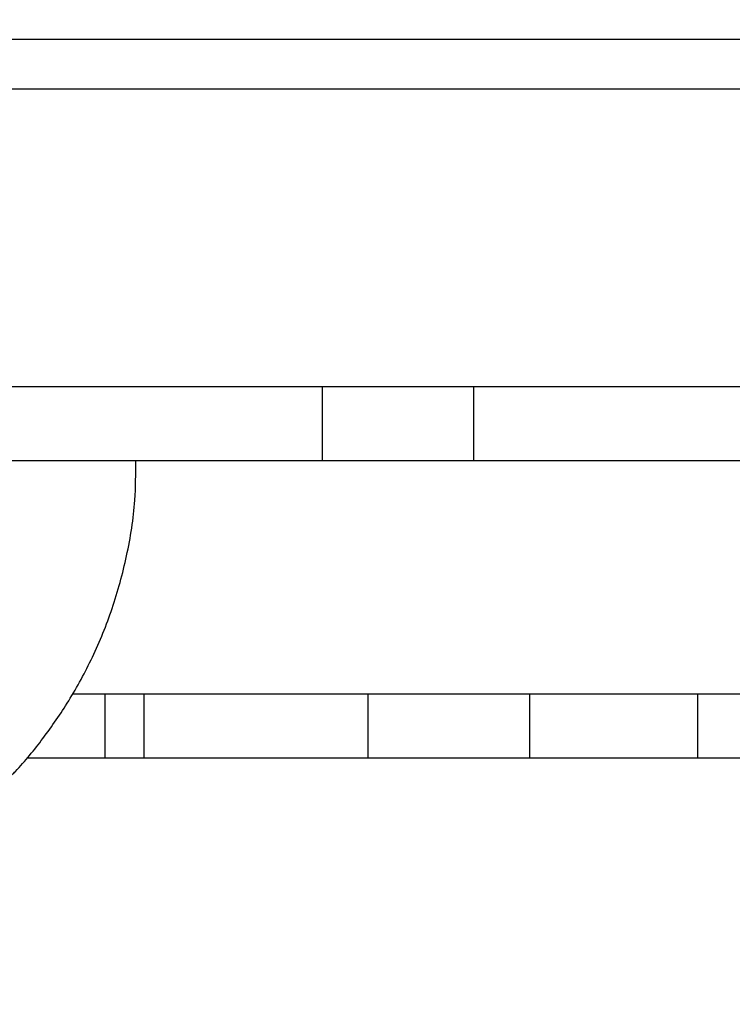
# Model space of a CAD drawing. Units: millimetres. Extents: x 106.2 to 183, y 193 to 225.2.
# Drawn here: x 161.2 to 161.3, y 206 to 206 of the extents above; entities that cross this region are included whole.
import ezdxf

# ---------------------------------------------------------------- set-up
doc = ezdxf.new("R2010")
doc.units = ezdxf.units.MM
doc.header["$PDSIZE"] = -1
doc.linetypes.add('ACAD_ISO03W100', pattern=[30, 12, -18])
doc.layers.add('Capa1', color=6, linetype='ACAD_ISO03W100')
doc.dimstyles.new('ISO-25', dxfattribs={"dimtxt": 2.5, "dimasz": 2.5, "dimexe": 1.25, "dimexo": 0.625, "dimtad": 1, "dimtxsty": 'Standard', "dimcen": 2.5, "dimadec": 0, "dimazin": 0, "dimtfac": 1, "dimtmove": 0, "dimatfit": 3, "dimfxl": 1, "dimarcsym": 0})

# ---------------------------------------------------------------- blocks, each defined once
blk = doc.blocks.new('*D4')
at = {"layer": 'Capa1', "color": 0, "lineweight": -2, "transparency": 16777216}
for p, q in [((148.79028, 207.410224), (148.79028, 193.01444)), ((163.254175, 204.868936), (163.254175, 193.01444)), ((152.09228, 194.01444), (159.952175, 194.01444)), ((163.254175, 194.01444), (183.020842, 194.01444))]:
    blk.add_line(p, q, dxfattribs=at)
at = {"layer": 'Capa1', "color": 0, "transparency": 16777216}
for points in [[(152.09228, 194.564774), (152.09228, 193.464107), (148.79028, 194.01444)], [(159.952175, 194.564774), (159.952175, 193.464107), (163.254175, 194.01444)]]:
    blk.add_solid(points, dxfattribs=at)
at = {"layer": 'Defpoints', "color": 0, "transparency": 16777216}
for p in [(148.79028, 208.410224), (163.254175, 205.868936), (163.254175, 194.01444)]:
    blk.add_point(p, dxfattribs=at)
at = {"layer": 'Capa1', "color": 0, "transparency": 16777216, "insert": (174.788509, 197.580107), "char_height": 3.5, "attachment_point": 5}
blk.add_mtext('14,46', dxfattribs=at)

msp = doc.modelspace()

# ---------------------------------------------------------------- linework, layer by layer
at = {"color": 7, "linetype": 'Continuous', "lineweight": 25}
for p, q in [((161.619174, 206.032862), (160.679813, 206.032862)), ((160.679813, 206.030862), (161.619174, 206.030862)), ((160.679813, 206.018862), (161.619174, 206.018862)), ((161.241492, 206.015862), (161.241492, 206.018862)), ((161.247604, 206.015862), (161.247604, 206.018862)), ((161.241492, 206.015862), (161.192383, 206.015862)), ((161.247604, 206.015862), (161.241492, 206.015862)), ((161.351451, 206.015862), (161.247604, 206.015862)), ((161.231413, 206.006462), (161.354402, 206.006462)), ((161.232732, 206.003862), (161.232732, 206.006462)), ((161.234286, 206.006462), (161.234286, 206.003862)), ((161.243322, 206.006462), (161.243322, 206.003862)), ((161.24986, 206.003862), (161.24986, 206.006462)), ((161.256616, 206.006462), (161.256616, 206.003862)), ((161.232732, 206.003862), (161.229564, 206.003862)), ((161.234286, 206.003862), (161.232732, 206.003862)), ((161.243322, 206.003862), (161.234286, 206.003862)), ((161.24986, 206.003862), (161.243322, 206.003862)), ((161.256616, 206.003862), (161.24986, 206.003862)), ((161.260791, 206.003862), (161.256616, 206.003862))]:
    msp.add_line(p, q, dxfattribs=at)
msp.add_open_spline([(161.228967, 206.003193), (161.229013, 206.003239), (161.229462, 206.003698), (161.230255, 206.004675), (161.231313, 206.006206), (161.23226, 206.007958), (161.233057, 206.009917), (161.233633, 206.012041), (161.233958, 206.014044), (161.23396, 206.015331), (161.233961, 206.015861)], degree=3, knots=[0, 0, 0, 0, 0.013878, 0.138117, 0.269946, 0.41358, 0.565476, 0.723562, 0.886103, 1, 1, 1, 1], dxfattribs=at)
at = {"layer": 'Capa1', "ltscale": 0.02}
msp.add_lwpolyline([(151.739505, 204.231868), (153.909024, 204.231859, 0.228257), (154.69089, 204.608408), (154.93241, 204.911294, -0.528538), (156.580308, 204.787825), (157.305096, 203.532393, 0.38855), (158.592697, 203.125577), (160.100137, 203.826376, -0.259853), (161.071191, 203.755078, 0.68585), (164.971789, 206.543161, -0.042569), (164.943531, 206.710765), (164.842626, 207.939466, 0.110866), (164.712006, 208.357618), (163.539462, 210.388524, 0.15335), (163.098053, 210.793897), (162.420504, 211.111665, -0.188846), (161.918572, 211.640862, 0.353489), (158.389555, 213.59438, -0.295563)], format="xyb", dxfattribs=at)

# ---------------------------------------------------------------- dimensions: what is measured, and where the dimension line sits
at = {"layer": 'Capa1'}
dim = msp.add_linear_dim(base=(163.254175, 194.01444), p1=(148.79028, 208.410224), p2=(163.254175, 205.868936), dimstyle='ISO-25', override={"dimtxt": 3.5, "dimasz": 3.302, "dimexe": 1, "dimexo": 1, "dimgap": 1.524, "dimtih": 1, "dimtoh": 1, "dimzin": 1, "dimadec": 2, "dimtzin": 1}, dxfattribs=at)
dim.commit()
dim.dimension.update_dxf_attribs({"geometry": '*D4', "text_midpoint": (174.788509, 197.580107)})

doc.saveas('drawing.dxf')
